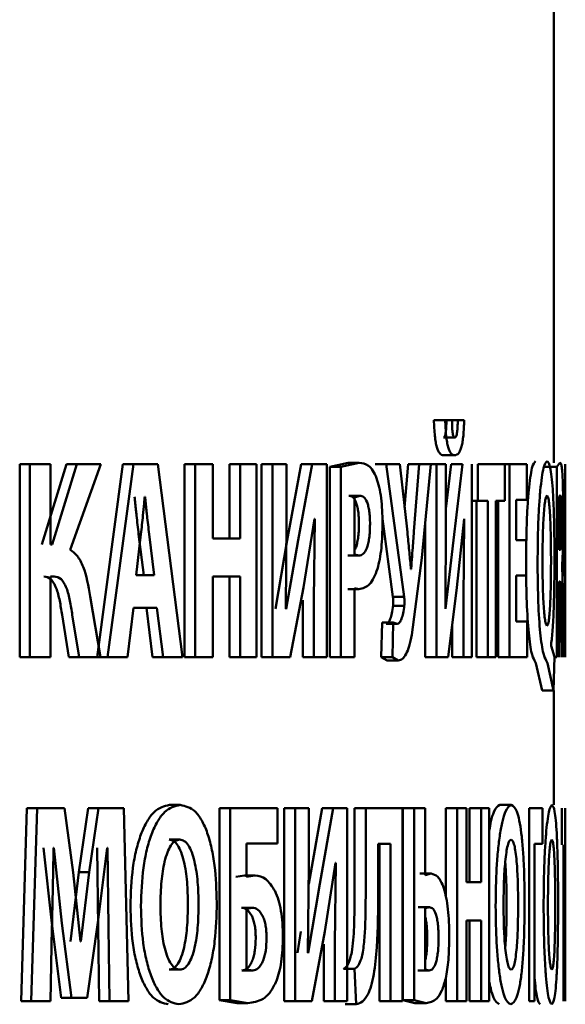
# Paper-space layout 'Лист1' of a CAD drawing. Units: millimetres. Extents: x -1990 to 4887, y 475 to 5590.
# Drawn here: x 270 to 274, y 4938 to 4947 of the extents above; entities that cross this region are included whole.
import ezdxf

# ---------------------------------------------------------------- set-up
doc = ezdxf.new("R2010")
doc.units = ezdxf.units.MM

psp = doc.layouts.new('Лист1')

# ---------------------------------------------------------------- linework, layer by layer
at = {"color": 7, "linetype": 'Continuous', "lineweight": 50}
for p, q in [((274.2182, 4942.7509), (274.2182, 4947.9263)), ((273.186, 4943.1189), (273.2833, 4943.1189)), ((273.3419, 4943.1189), (273.2833, 4943.1189)), ((273.2944, 4943.1189), (273.3919, 4943.1189)), ((273.4463, 4943.1189), (273.3919, 4943.1189)), ((273.2688, 4942.9682), (273.3663, 4942.9682)), ((273.2677, 4942.8155), (273.3652, 4942.8155)), ((269.6166, 4942.7386), (269.6166, 4941.0745)), ((269.6166, 4942.7386), (269.7045, 4942.7386)), ((269.7045, 4942.7386), (269.7045, 4941.0745)), ((269.8808, 4942.7386), (269.7045, 4942.7386)), ((270.0195, 4942.7386), (269.8075, 4942.0471)), ((269.8808, 4942.0471), (269.8808, 4942.7386)), ((270.1085, 4942.7386), (269.8959, 4942.0471)), ((270.0195, 4942.7386), (270.1085, 4942.7386)), ((270.0518, 4942.0002), (270.3151, 4942.7386)), ((270.3151, 4942.7386), (270.1085, 4942.7386)), ((270.5058, 4942.7386), (270.2839, 4941.0745)), ((270.596, 4942.7386), (270.3735, 4941.0745)), ((270.596, 4942.7386), (270.5058, 4942.7386)), ((270.8063, 4942.7386), (270.596, 4942.7386)), ((271.0199, 4941.0745), (270.8063, 4942.7386)), ((271.0381, 4942.7386), (271.0381, 4941.0745)), ((271.0381, 4942.7386), (271.1297, 4942.7386)), ((271.1297, 4942.7386), (271.1297, 4941.0745)), ((271.2795, 4942.7386), (271.1297, 4942.7386)), ((271.2795, 4942.099), (271.2795, 4942.7386)), ((271.425, 4942.7386), (271.425, 4942.099)), ((271.425, 4942.7386), (271.5177, 4942.7386)), ((271.5177, 4942.7386), (271.5177, 4942.099)), ((271.6574, 4942.7386), (271.5177, 4942.7386)), ((271.6574, 4941.0745), (271.6574, 4942.7386)), ((271.7012, 4942.7386), (271.7012, 4941.0745)), ((271.7012, 4942.7386), (271.7946, 4942.7386)), ((271.7946, 4942.7386), (271.7946, 4941.0745)), ((271.9169, 4942.7386), (271.7946, 4942.7386)), ((271.9169, 4942.2447), (271.9169, 4942.7386)), ((272.0431, 4942.7386), (271.9223, 4942.0842)), ((272.1374, 4942.7386), (272.0162, 4942.0842)), ((272.0431, 4942.7386), (272.1374, 4942.7386)), ((272.2641, 4942.7386), (272.1374, 4942.7386)), ((272.2641, 4941.0745), (272.2641, 4942.7386)), ((272.4465, 4942.7509), (272.29, 4942.7164)), ((272.29, 4942.7164), (272.29, 4941.0745)), ((272.29, 4942.7164), (272.3849, 4942.7164)), ((272.5419, 4942.7509), (272.3849, 4942.7164)), ((272.3849, 4942.7164), (272.3849, 4941.0745)), ((272.4465, 4942.7509), (272.5419, 4942.7509)), ((272.679, 4942.7386), (272.7749, 4942.7386)), ((272.7749, 4942.7386), (272.9291, 4941.5952)), ((272.8925, 4942.7386), (272.7749, 4942.7386)), ((272.9574, 4942.1533), (272.8925, 4942.7386)), ((272.9634, 4942.7386), (272.9338, 4942.3662)), ((272.9634, 4942.7386), (273.0601, 4942.7386)), ((273.0601, 4942.7386), (273.0138, 4942.1583)), ((273.159, 4942.7386), (273.0601, 4942.7386)), ((273.0814, 4941.9311), (273.159, 4942.7386)), ((273.159, 4942.7386), (273.2076, 4942.7386)), ((273.2076, 4942.7386), (273.2076, 4941.0745)), ((273.2889, 4942.7386), (273.2076, 4942.7386)), ((273.335, 4942.7386), (273.2889, 4942.3539)), ((273.2889, 4942.2447), (273.2889, 4942.7386)), ((273.335, 4942.7386), (273.4327, 4942.7386)), ((273.4327, 4942.7386), (273.3541, 4942.0842)), ((273.5134, 4941.0745), (273.5134, 4942.7386)), ((273.5642, 4942.7386), (273.5642, 4942.4229)), ((273.7965, 4942.7386), (273.5642, 4942.7386)), ((273.7965, 4942.4229), (273.7965, 4942.7386)), ((273.7965, 4942.7386), (273.837, 4942.7386)), ((273.837, 4942.7386), (273.837, 4941.0745)), ((273.9862, 4942.7386), (273.837, 4942.7386)), ((273.9862, 4942.4303), (273.9862, 4942.7386)), ((274.1446, 4942.7164), (274.2444, 4942.7164)), ((274.2724, 4942.7509), (274.2444, 4942.7164)), ((274.2444, 4942.7164), (274.2444, 4941.0745)), ((274.3182, 4942.7386), (274.3182, 4941.0745)), ((270.6966, 4942.4574), (270.6946, 4942.4574)), ((272.4525, 4942.4673), (272.5479, 4942.4673)), ((272.5479, 4942.4673), (272.5005, 4942.4525)), ((272.5005, 4942.4525), (272.5005, 4941.9607)), ((274.2744, 4942.4722), (274.2658, 4942.4599)), ((274.2658, 4942.4599), (274.2658, 4942.0002)), ((273.5134, 4942.4229), (273.5642, 4942.4229)), ((273.552, 4942.4229), (273.552, 4941.0745)), ((273.6502, 4942.4229), (273.5642, 4942.4229)), ((273.6502, 4942.4229), (273.6502, 4941.0745)), ((273.7965, 4942.4229), (273.7188, 4942.4229)), ((273.7188, 4941.0745), (273.7188, 4942.4229)), ((273.7382, 4942.4229), (273.7382, 4941.0745)), ((273.9862, 4942.4303), (273.895, 4942.4303)), ((273.895, 4942.0842), (273.895, 4942.4303)), ((271.91, 4941.4915), (271.9169, 4942.2447)), ((272.0626, 4941.6746), (272.1571, 4942.2669)), ((272.1596, 4942.2669), (272.1506, 4941.566)), ((272.1596, 4942.2669), (272.1571, 4942.2669)), ((272.7423, 4942.2677), (272.8327, 4941.5952)), ((273.1105, 4942.2335), (273.1105, 4941.0745)), ((273.2844, 4941.4915), (273.2889, 4942.2447)), ((273.3844, 4941.6746), (273.4454, 4942.2669)), ((273.4469, 4942.2669), (273.4411, 4941.566)), ((273.4469, 4942.2669), (273.4454, 4942.2669)), ((270.6619, 4942.136), (270.6195, 4941.7829)), ((270.6855, 4941.7829), (270.6417, 4942.136)), ((270.7762, 4941.7829), (270.7324, 4942.136)), ((269.8959, 4942.0471), (269.8808, 4942.0471)), ((271.5177, 4942.099), (271.2795, 4942.099)), ((271.9223, 4942.0842), (271.8197, 4941.4915)), ((272.0162, 4942.0842), (271.9134, 4941.4915)), ((273.3541, 4942.0842), (273.2867, 4941.4915)), ((273.9813, 4942.0842), (273.895, 4942.0842)), ((273.9813, 4941.7783), (273.9813, 4942.0842)), ((274.3065, 4942.0323), (274.3065, 4941.7833)), ((274.317, 4942.0323), (274.3065, 4942.0323)), ((274.317, 4941.7833), (274.317, 4942.0323)), ((272.4435, 4941.9508), (272.5388, 4941.9508)), ((272.5005, 4941.9607), (272.5388, 4941.9508)), ((274.2733, 4942.0002), (274.2658, 4942.0002)), ((272.9971, 4941.2668), (273.0814, 4941.9311)), ((274.2898, 4941.8545), (274.2898, 4941.8619)), ((270.7762, 4941.7829), (270.6195, 4941.7829)), ((272.99, 4941.8348), (272.988, 4941.8348)), ((273.9813, 4941.7783), (273.895, 4941.7783)), ((273.895, 4941.3829), (273.895, 4941.7783)), ((274.317, 4941.7833), (274.3065, 4941.7833)), ((269.9144, 4941.7709), (269.8808, 4941.7709)), ((269.8808, 4941.0745), (269.8808, 4941.7709)), ((271.5177, 4941.7709), (271.2795, 4941.7709)), ((271.2795, 4941.0745), (271.2795, 4941.7709)), ((271.425, 4941.7709), (271.425, 4941.0745)), ((271.5177, 4941.7709), (271.5177, 4941.0745)), ((274.2716, 4941.7289), (274.2658, 4941.7289)), ((274.2658, 4941.0745), (274.2658, 4941.7289)), ((271.9463, 4941.0745), (272.0626, 4941.6746)), ((272.4443, 4941.6623), (272.5397, 4941.6623)), ((272.5005, 4941.0745), (272.5005, 4941.6697)), ((272.5005, 4941.6697), (272.5397, 4941.6623)), ((273.3083, 4941.0745), (273.3844, 4941.6746)), ((270.3118, 4941.0745), (270.2252, 4941.5981)), ((272.0562, 4941.566), (272.0562, 4941.0745)), ((272.1506, 4941.566), (272.1506, 4941.0745)), ((272.8327, 4941.5952), (272.9291, 4941.5952)), ((272.8341, 4941.5187), (272.9304, 4941.5187)), ((273.4411, 4941.566), (273.4411, 4941.0745)), ((269.9812, 4941.44), (270.0398, 4941.0745)), ((270.07, 4941.44), (270.1288, 4941.0745)), ((270.5447, 4941.0745), (270.596, 4941.5017)), ((270.7991, 4941.5017), (270.596, 4941.5017)), ((270.7083, 4941.5017), (270.762, 4941.0745)), ((270.7991, 4941.5017), (270.8529, 4941.0745)), ((271.9134, 4941.4915), (271.91, 4941.4915)), ((273.2867, 4941.4915), (273.2844, 4941.4915)), ((272.7395, 4941.3755), (272.732, 4941.0745)), ((272.7395, 4941.3755), (272.8356, 4941.3755)), ((272.7734, 4941.3631), (272.8696, 4941.3631)), ((272.8356, 4941.3755), (272.8281, 4941.0745)), ((272.8696, 4941.3631), (272.8356, 4941.3755)), ((273.3434, 4941.3518), (273.3434, 4941.0745)), ((273.9907, 4941.3829), (273.895, 4941.3829)), ((273.9907, 4941.0745), (273.9907, 4941.3829)), ((274.1952, 4941.1733), (274.1952, 4941.1832)), ((274.2254, 4941.0795), (274.1952, 4941.1733)), ((269.6166, 4941.0745), (269.7045, 4941.0745)), ((269.8808, 4941.0745), (269.7045, 4941.0745)), ((270.0398, 4941.0745), (270.1288, 4941.0745)), ((270.3118, 4941.0745), (270.1288, 4941.0745)), ((270.3735, 4941.0745), (270.2839, 4941.0745)), ((270.5447, 4941.0745), (270.3735, 4941.0745)), ((270.8529, 4941.0745), (270.762, 4941.0745)), ((271.0199, 4941.0745), (270.8529, 4941.0745)), ((271.0381, 4941.0745), (271.1297, 4941.0745)), ((271.2795, 4941.0745), (271.1297, 4941.0745)), ((271.425, 4941.0745), (271.5177, 4941.0745)), ((271.6574, 4941.0745), (271.5177, 4941.0745)), ((271.7012, 4941.0745), (271.7946, 4941.0745)), ((271.9463, 4941.0745), (271.7946, 4941.0745)), ((272.0562, 4941.0745), (272.1506, 4941.0745)), ((272.2641, 4941.0745), (272.1506, 4941.0745)), ((272.29, 4941.0745), (272.3849, 4941.0745)), ((272.5005, 4941.0745), (272.3849, 4941.0745)), ((272.732, 4941.0745), (272.7828, 4941.0474)), ((272.732, 4941.0745), (272.8281, 4941.0745)), ((272.7828, 4941.0474), (272.879, 4941.0474)), ((272.8281, 4941.0745), (272.879, 4941.0474)), ((273.1105, 4941.0745), (273.2076, 4941.0745)), ((273.3083, 4941.0745), (273.2076, 4941.0745)), ((273.3434, 4941.0745), (273.4411, 4941.0745)), ((273.5134, 4941.0745), (273.4411, 4941.0745)), ((273.552, 4941.0745), (273.6502, 4941.0745)), ((273.7188, 4941.0745), (273.6502, 4941.0745)), ((273.7382, 4941.0745), (273.837, 4941.0745)), ((273.9907, 4941.0745), (273.837, 4941.0745)), ((274.054, 4941.0474), (274.0646, 4941.0227)), ((274.0646, 4941.0227), (274.1179, 4940.7881)), ((274.1536, 4941.0474), (274.1642, 4941.0227)), ((274.1642, 4941.0227), (274.2176, 4940.7881)), ((274.2176, 4940.7881), (274.2254, 4941.0795)), ((274.2252, 4941.0745), (274.2444, 4941.0745)), ((274.1179, 4940.7881), (274.2176, 4940.7881)), ((274.2182, 4939.8024), (274.2182, 4940.7881)), ((269.6787, 4939.7753), (269.6283, 4938.1112)), ((269.6787, 4939.7753), (269.7668, 4939.7753)), ((269.7668, 4939.7753), (269.7162, 4938.1112)), ((270.0018, 4939.7753), (269.7668, 4939.7753)), ((270.0769, 4939.22), (270.0018, 4939.7753)), ((270.2069, 4939.7753), (270.1272, 4939.2225)), ((270.2069, 4939.7753), (270.2964, 4939.7753)), ((270.2964, 4939.7753), (270.2164, 4939.2225)), ((270.5134, 4939.7753), (270.2964, 4939.7753)), ((270.5532, 4938.1112), (270.5134, 4939.7753)), ((270.9085, 4939.8024), (270.9998, 4939.8024)), ((271.3372, 4939.7753), (271.3372, 4938.1186)), ((271.3372, 4939.7753), (271.4297, 4939.7753)), ((271.4297, 4939.7753), (271.4297, 4938.1186)), ((271.8377, 4939.7753), (271.4297, 4939.7753)), ((271.8377, 4939.4694), (271.8377, 4939.7753)), ((271.8952, 4939.7753), (271.8952, 4938.1112)), ((271.8952, 4939.7753), (271.9891, 4939.7753)), ((271.9891, 4939.7753), (271.9891, 4938.1112)), ((272.1067, 4939.7753), (271.9891, 4939.7753)), ((272.1067, 4939.2814), (272.1067, 4939.7753)), ((272.2236, 4939.7753), (272.1075, 4939.1209)), ((272.3183, 4939.7753), (272.202, 4939.1209)), ((272.2236, 4939.7753), (272.3183, 4939.7753)), ((272.4397, 4939.7753), (272.3183, 4939.7753)), ((272.4397, 4938.1112), (272.4397, 4939.7753)), ((272.5027, 4939.7753), (272.5027, 4939.0471)), ((272.5027, 4939.7753), (272.5982, 4939.7753)), ((272.5982, 4939.7753), (272.5982, 4939.0471)), ((272.9158, 4939.7753), (272.5982, 4939.7753)), ((272.9158, 4938.1112), (272.9158, 4939.7753)), ((272.9192, 4939.7753), (272.9192, 4938.1186)), ((272.9192, 4939.7753), (273.0158, 4939.7753)), ((273.0158, 4939.7753), (273.0158, 4938.1186)), ((273.1113, 4939.7753), (273.0158, 4939.7753)), ((273.1113, 4939.1974), (273.1113, 4939.7753)), ((273.2874, 4939.7753), (273.2874, 4939.0189)), ((273.2874, 4939.7753), (273.3849, 4939.7753)), ((273.3849, 4939.7753), (273.3849, 4938.1112)), ((273.4662, 4939.7753), (273.3849, 4939.7753)), ((273.4662, 4939.1357), (273.4662, 4939.7753)), ((273.4938, 4939.7753), (273.4938, 4939.1357)), ((273.4938, 4939.7753), (273.5919, 4939.7753)), ((273.5919, 4939.7753), (273.5919, 4939.1357)), ((273.663, 4939.7753), (273.5919, 4939.7753)), ((273.663, 4938.1112), (273.663, 4939.7753)), ((273.7537, 4939.8024), (273.8525, 4939.8024)), ((274.0067, 4939.7753), (274.0067, 4938.1112)), ((274.1221, 4939.7753), (274.0067, 4939.7753)), ((274.1221, 4939.4669), (274.1221, 4939.7753)), ((274.2885, 4939.7753), (274.2885, 4939.4595)), ((274.3175, 4939.4595), (274.3175, 4939.7753)), ((274.3181, 4939.7753), (274.3181, 4938.1112)), ((270.9045, 4939.504), (270.9958, 4939.504)), ((269.8225, 4939.4324), (269.8925, 4938.7829)), ((269.911, 4939.4324), (269.9087, 4939.4324)), ((269.911, 4939.4324), (269.9811, 4938.7829)), ((270.2849, 4939.4324), (270.2914, 4938.7483)), ((270.2887, 4938.7878), (270.3713, 4939.4324)), ((270.3746, 4939.4324), (270.3713, 4939.4324)), ((270.3746, 4939.4324), (270.3811, 4938.7483)), ((271.8377, 4939.4694), (271.5714, 4939.4694)), ((271.5714, 4939.1826), (271.5714, 4939.4694)), ((272.8131, 4939.4669), (272.7059, 4939.4669)), ((272.7059, 4939.0718), (272.7059, 4939.4669)), ((272.717, 4939.4669), (272.717, 4938.1112)), ((272.8131, 4939.4669), (272.8131, 4938.1112)), ((274.1221, 4939.4669), (274.0531, 4939.4669)), ((274.0531, 4938.1112), (274.0531, 4939.4669)), ((274.3036, 4939.4595), (274.3036, 4938.1112)), ((274.3121, 4938.1112), (274.3121, 4939.4595)), ((272.1001, 4938.5282), (272.1067, 4939.2814)), ((272.2466, 4938.7113), (272.3373, 4939.3036)), ((272.3396, 4939.3036), (272.331, 4938.6026)), ((272.3396, 4939.3036), (272.3373, 4939.3036)), ((270.1272, 4939.2225), (270.0556, 4938.6248)), ((270.1413, 4938.6248), (270.0769, 4939.22)), ((270.1272, 4939.2225), (270.2164, 4939.2225)), ((270.2164, 4939.2225), (270.1447, 4938.6248)), ((271.5536, 4939.1949), (271.4786, 4939.1826)), ((271.5536, 4939.1949), (271.6466, 4939.1949)), ((271.6466, 4939.1949), (271.5714, 4939.1826)), ((273.0644, 4939.2098), (273.1614, 4939.2098)), ((273.1614, 4939.2098), (273.1113, 4939.1974)), ((272.202, 4939.1209), (272.1034, 4938.5282)), ((273.5919, 4939.1357), (273.4662, 4939.1357)), ((271.5271, 4938.9162), (271.62, 4938.9162)), ((271.62, 4938.9162), (271.5704, 4938.9064)), ((271.5704, 4938.9064), (271.5704, 4938.385)), ((273.0499, 4938.9212), (273.1469, 4938.9212)), ((273.1469, 4938.9212), (273.1107, 4938.9113)), ((273.1107, 4938.9113), (273.1107, 4938.385)), ((273.5919, 4938.8076), (273.4662, 4938.8076)), ((273.4662, 4938.1112), (273.4662, 4938.8076)), ((273.4938, 4938.8076), (273.4938, 4938.1112)), ((273.5919, 4938.8076), (273.5919, 4938.1112)), ((269.8809, 4938.1112), (269.8948, 4938.7434)), ((269.8925, 4938.7829), (269.9744, 4938.1384)), ((269.9811, 4938.7829), (270.0633, 4938.1384)), ((270.1974, 4938.1384), (270.2887, 4938.7878)), ((270.2914, 4938.7483), (270.3022, 4938.1112)), ((270.3811, 4938.7483), (270.3919, 4938.1112)), ((272.0397, 4938.7122), (272.0092, 4938.5282)), ((272.1349, 4938.1112), (272.2466, 4938.7113)), ((270.1447, 4938.6248), (270.1413, 4938.6248)), ((272.2362, 4938.6026), (272.2362, 4938.1112)), ((272.331, 4938.6026), (272.331, 4938.1112)), ((272.1034, 4938.5282), (272.1001, 4938.5282)), ((270.9055, 4938.3825), (270.9968, 4938.3825)), ((271.5704, 4938.385), (271.6246, 4938.3751)), ((272.4077, 4938.3902), (272.5029, 4938.3902)), ((272.5029, 4938.3902), (272.5172, 4938.0865)), ((273.1107, 4938.385), (273.1456, 4938.3751)), ((271.5316, 4938.3751), (271.6246, 4938.3751)), ((273.0487, 4938.3751), (273.1456, 4938.3751)), ((273.2874, 4938.3066), (273.2874, 4938.1112)), ((269.9744, 4938.1384), (270.0633, 4938.1384)), ((270.1974, 4938.1384), (270.0633, 4938.1384)), ((269.6283, 4938.1112), (269.7162, 4938.1112)), ((269.8809, 4938.1112), (269.7162, 4938.1112)), ((270.3022, 4938.1112), (270.3919, 4938.1112)), ((270.5532, 4938.1112), (270.3919, 4938.1112)), ((271.3372, 4938.1186), (271.4896, 4938.0939)), ((271.3372, 4938.1186), (271.4297, 4938.1186)), ((271.4297, 4938.1186), (271.5824, 4938.0939)), ((271.4896, 4938.0939), (271.5824, 4938.0939)), ((271.8952, 4938.1112), (271.9891, 4938.1112)), ((272.1349, 4938.1112), (271.9891, 4938.1112)), ((272.2362, 4938.1112), (272.331, 4938.1112)), ((272.4397, 4938.1112), (272.331, 4938.1112)), ((272.422, 4938.0865), (272.5172, 4938.0865)), ((272.717, 4938.1112), (272.8131, 4938.1112)), ((272.9158, 4938.1112), (272.8131, 4938.1112)), ((272.9192, 4938.1186), (273.0225, 4938.0939)), ((272.9192, 4938.1186), (273.0158, 4938.1186)), ((273.0158, 4938.1186), (273.1193, 4938.0939)), ((273.0225, 4938.0939), (273.1193, 4938.0939)), ((273.2874, 4938.1112), (273.3849, 4938.1112)), ((273.4662, 4938.1112), (273.3849, 4938.1112)), ((273.4938, 4938.1112), (273.5919, 4938.1112)), ((273.663, 4938.1112), (273.5919, 4938.1112)), ((274.0531, 4938.1112), (274.0067, 4938.1112))]:
    psp.add_line(p, q, dxfattribs=at)
for points, knots in [([(273.186, 4943.1189), (273.1878, 4943.0717), (273.1904, 4943.0037), (273.2011, 4942.9278), (273.2142, 4942.8701), (273.2372, 4942.8227), (273.2569, 4942.818), (273.2677, 4942.8155)], [0, 0, 0, 0, 0.268424, 0.386277, 0.500216, 0.726081, 1, 1, 1, 1]), ([(273.2944, 4943.1189), (273.2938, 4943.0989), (273.2927, 4943.0637), (273.2894, 4943.0211), (273.2851, 4942.9942), (273.2804, 4942.9785), (273.2748, 4942.9697), (273.2709, 4942.9687), (273.2688, 4942.9682)], [0, 0, 0, 0, 0.28391, 0.500228, 0.629289, 0.750075, 0.865891, 1, 1, 1, 1]), ([(273.2833, 4943.1189), (273.2851, 4943.0717), (273.2877, 4943.0037), (273.2985, 4942.9278), (273.3116, 4942.8701), (273.3346, 4942.8227), (273.3544, 4942.818), (273.3652, 4942.8155)], [0, 0, 0, 0, 0.268049, 0.385821, 0.499759, 0.725743, 1, 1, 1, 1]), ([(273.3663, 4942.9682), (273.3642, 4942.9687), (273.3603, 4942.9696), (273.3546, 4942.9778), (273.3498, 4942.9932), (273.3455, 4943.0203), (273.3426, 4943.0635), (273.3422, 4943.0988), (273.3419, 4943.1189)], [0, 0, 0, 0, 0.135202, 0.250427, 0.372233, 0.500275, 0.715345, 1, 1, 1, 1]), ([(273.3652, 4942.8155), (273.3768, 4942.8182), (273.3933, 4942.8221), (273.4127, 4942.8559), (273.4242, 4942.8895), (273.4333, 4942.9333), (273.4429, 4943.0074), (273.4449, 4943.0733), (273.4463, 4943.1189)], [0, 0, 0, 0, 0.28882, 0.411798, 0.525652, 0.635788, 0.748149, 1, 1, 1, 1]), ([(273.3919, 4943.1189), (273.3914, 4943.0989), (273.3903, 4943.0637), (273.387, 4943.0211), (273.3826, 4942.9942), (273.3779, 4942.9785), (273.3724, 4942.9697), (273.3684, 4942.9687), (273.3663, 4942.9682)], [0, 0, 0, 0, 0.283549, 0.4998, 0.628766, 0.749716, 0.86564, 1, 1, 1, 1]), ([(272.6924, 4942.6176), (272.6821, 4942.641), (272.6605, 4942.6906), (272.6096, 4942.7418), (272.5687, 4942.7473), (272.5419, 4942.7509)], [0, 0, 0, 0, 0.236485, 0.499782, 1, 1, 1, 1]), ([(274.062, 4942.7658), (274.0515, 4942.7549), (274.0359, 4942.7385), (274.0159, 4942.6273), (274.0029, 4942.5153), (273.9925, 4942.378), (273.9824, 4942.1727), (273.9809, 4942.0038), (273.9799, 4941.8919)], [0, 0, 0, 0, 0.249275, 0.374497, 0.49967, 0.622759, 0.750167, 1, 1, 1, 1]), ([(274.1615, 4942.7658), (274.1511, 4942.7549), (274.1354, 4942.7385), (274.1154, 4942.6274), (274.1024, 4942.5154), (274.0919, 4942.378), (274.0818, 4942.1728), (274.0802, 4942.0038), (274.0793, 4941.8919)], [0, 0, 0, 0, 0.249597, 0.374899, 0.500114, 0.623136, 0.750464, 1, 1, 1, 1]), ([(274.2248, 4941.9265), (274.2242, 4942.0345), (274.2233, 4942.1978), (274.2169, 4942.3958), (274.21, 4942.5282), (274.2007, 4942.6356), (274.1854, 4942.741), (274.1711, 4942.7559), (274.1615, 4942.7658)], [0, 0, 0, 0, 0.24951, 0.376952, 0.499844, 0.62487, 0.750334, 1, 1, 1, 1]), ([(274.295, 4942.6201), (274.2936, 4942.6441), (274.2908, 4942.6953), (274.2835, 4942.7437), (274.2768, 4942.748), (274.2724, 4942.7509)], [0, 0, 0, 0, 0.234307, 0.499598, 1, 1, 1, 1]), ([(272.7433, 4942.2324), (272.7427, 4942.2696), (272.7415, 4942.3428), (272.7314, 4942.4477), (272.7158, 4942.5435), (272.7001, 4942.593), (272.6924, 4942.6176)], [0, 0, 0, 0, 0.253997, 0.499893, 0.751517, 1, 1, 1, 1]), ([(274.3, 4942.2719), (274.3, 4942.3075), (274.2999, 4942.3759), (274.2989, 4942.4717), (274.2974, 4942.5558), (274.2958, 4942.5985), (274.295, 4942.6201)], [0, 0, 0, 0, 0.271266, 0.519819, 0.758065, 1, 1, 1, 1]), ([(270.6417, 4942.136), (270.6354, 4942.1892), (270.6288, 4942.2441), (270.6226, 4942.3024), (270.621, 4942.3176), (270.6154, 4942.3697), (270.6102, 4942.4188), (270.6061, 4942.4574)], [0, 0, 0, 0, 0.499985, 0.514722, 0.543106, 0.640816, 1, 1, 1, 1]), ([(270.6946, 4942.4574), (270.6926, 4942.438), (270.6871, 4942.3844), (270.677, 4942.2768), (270.6676, 4942.1894), (270.6619, 4942.136)], [0, 0, 0, 0, 0.181084, 0.500019, 1, 1, 1, 1]), ([(270.7324, 4942.136), (270.726, 4942.1892), (270.7194, 4942.2441), (270.7131, 4942.3024), (270.7115, 4942.3176), (270.706, 4942.3697), (270.7008, 4942.4188), (270.6966, 4942.4574)], [0, 0, 0, 0, 0.499991, 0.514729, 0.543112, 0.640821, 1, 1, 1, 1]), ([(272.5399, 4942.2225), (272.5395, 4942.2422), (272.5389, 4942.2799), (272.5339, 4942.3326), (272.5256, 4942.3775), (272.5109, 4942.4236), (272.486, 4942.4612), (272.4643, 4942.4651), (272.4525, 4942.4673)], [0, 0, 0, 0, 0.136883, 0.261275, 0.379891, 0.500412, 0.728225, 1, 1, 1, 1]), ([(272.6355, 4942.2225), (272.6351, 4942.2422), (272.6345, 4942.2799), (272.6294, 4942.3326), (272.6212, 4942.3775), (272.6064, 4942.4236), (272.5814, 4942.4612), (272.5597, 4942.4651), (272.5479, 4942.4673)], [0, 0, 0, 0, 0.136683, 0.260922, 0.37945, 0.499961, 0.727927, 1, 1, 1, 1]), ([(274.1606, 4942.4673), (274.1576, 4942.4648), (274.1517, 4942.46), (274.1433, 4942.4194), (274.1361, 4942.3575), (274.1286, 4942.2526), (274.1228, 4942.0977), (274.122, 4941.9688), (274.1217, 4941.9043)], [0, 0, 0, 0, 0.127388, 0.250228, 0.371106, 0.500452, 0.750021, 1, 1, 1, 1]), ([(274.195, 4941.9117), (274.1947, 4941.9754), (274.1941, 4942.1027), (274.1895, 4942.2558), (274.1832, 4942.3594), (274.1769, 4942.4204), (274.1693, 4942.4602), (274.1636, 4942.4649), (274.1606, 4942.4673)], [0, 0, 0, 0, 0.249977, 0.499543, 0.628895, 0.74976, 0.872546, 1, 1, 1, 1]), ([(274.2867, 4942.2398), (274.2866, 4942.2587), (274.2865, 4942.2947), (274.2859, 4942.3448), (274.2848, 4942.3873), (274.2828, 4942.4306), (274.2794, 4942.4654), (274.2762, 4942.4697), (274.2744, 4942.4722)], [0, 0, 0, 0, 0.138464, 0.263305, 0.38115, 0.499808, 0.725476, 1, 1, 1, 1]), ([(272.5005, 4941.9972), (272.5042, 4942.0022), (272.5132, 4942.0147), (272.5239, 4942.0528), (272.5332, 4942.1016), (272.5388, 4942.1596), (272.5395, 4942.2009), (272.5399, 4942.2225)], [0, 0, 0, 0, 0.141665, 0.350451, 0.554755, 0.767446, 1, 1, 1, 1]), ([(272.5388, 4941.9508), (272.5518, 4941.9532), (272.5758, 4941.9578), (272.6032, 4942.0007), (272.6196, 4942.0521), (272.6288, 4942.1017), (272.6344, 4942.1596), (272.6351, 4942.2009), (272.6355, 4942.2225)], [0, 0, 0, 0, 0.269958, 0.499967, 0.621695, 0.740734, 0.864598, 1, 1, 1, 1]), ([(272.6995, 4941.8372), (272.7065, 4941.8638), (272.7205, 4941.9177), (272.7389, 4942.0501), (272.7416, 4942.1596), (272.7433, 4942.2324)], [0, 0, 0, 0, 0.247917, 0.500896, 1, 1, 1, 1]), ([(274.2733, 4942.0002), (274.2752, 4942.0023), (274.2786, 4942.0063), (274.2823, 4942.0431), (274.2845, 4942.088), (274.2858, 4942.1321), (274.2865, 4942.1837), (274.2866, 4942.2206), (274.2867, 4942.2398)], [0, 0, 0, 0, 0.269968, 0.500065, 0.624463, 0.744045, 0.86676, 1, 1, 1, 1]), ([(274.2898, 4941.8619), (274.2913, 4941.881), (274.2944, 4941.9192), (274.2976, 4942.0171), (274.2996, 4942.137), (274.2999, 4942.2268), (274.3, 4942.2719)], [0, 0, 0, 0, 0.25031, 0.500471, 0.749027, 1, 1, 1, 1]), ([(272.988, 4941.8348), (272.9875, 4941.8406), (272.9824, 4941.8937), (272.9724, 4942.0001), (272.9626, 4942.1003), (272.9574, 4942.1533)], [0, 0, 0, 0, 0.055024, 0.499999, 1, 1, 1, 1]), ([(273.0138, 4942.1583), (273.0098, 4942.1044), (273.0031, 4942.0152), (272.9955, 4941.907), (272.9914, 4941.8532), (272.99, 4941.8348)], [0, 0, 0, 0, 0.500003, 0.828237, 1, 1, 1, 1]), ([(270.2252, 4941.5981), (270.2088, 4941.689), (270.1841, 4941.8255), (270.1154, 4941.9548), (270.073, 4941.985), (270.0518, 4942.0002)], [0, 0, 0, 0, 0.499138, 0.749344, 1, 1, 1, 1]), ([(273.9799, 4941.8919), (273.9807, 4941.7886), (273.9823, 4941.5824), (273.996, 4941.347), (274.0116, 4941.2032), (274.0296, 4941.091), (274.0443, 4941.0648), (274.054, 4941.0474)], [0, 0, 0, 0, 0.250229, 0.499734, 0.624648, 0.750428, 1, 1, 1, 1]), ([(274.0793, 4941.8919), (274.0801, 4941.7886), (274.0817, 4941.5823), (274.0954, 4941.3469), (274.111, 4941.2032), (274.1292, 4941.091), (274.1438, 4941.0648), (274.1536, 4941.0474)], [0, 0, 0, 0, 0.249948, 0.499304, 0.62422, 0.750108, 1, 1, 1, 1]), ([(274.1217, 4941.9043), (274.122, 4941.839), (274.1226, 4941.7108), (274.1285, 4941.557), (274.1359, 4941.4541), (274.1432, 4941.3931), (274.1515, 4941.3533), (274.1574, 4941.3486), (274.1604, 4941.3462)], [0, 0, 0, 0, 0.254398, 0.499508, 0.62856, 0.749738, 0.872632, 1, 1, 1, 1]), ([(274.1604, 4941.3462), (274.1634, 4941.3486), (274.1692, 4941.3533), (274.177, 4941.3934), (274.1833, 4941.4555), (274.1894, 4941.5576), (274.1941, 4941.7127), (274.1947, 4941.8422), (274.195, 4941.9117)], [0, 0, 0, 0, 0.127862, 0.250209, 0.37112, 0.500367, 0.732127, 1, 1, 1, 1]), ([(274.1952, 4941.1832), (274.2002, 4941.2221), (274.2102, 4941.3), (274.2188, 4941.49), (274.224, 4941.7011), (274.2246, 4941.8495), (274.2248, 4941.9265)], [0, 0, 0, 0, 0.249564, 0.499506, 0.740287, 1, 1, 1, 1]), ([(272.5397, 4941.6623), (272.5714, 4941.6688), (272.6168, 4941.6782), (272.6698, 4941.7544), (272.6898, 4941.8101), (272.6995, 4941.8372)], [0, 0, 0, 0, 0.543123, 0.777837, 1, 1, 1, 1]), ([(274.2977, 4941.5437), (274.2971, 4941.6069), (274.296, 4941.7025), (274.2931, 4941.8084), (274.2909, 4941.8394), (274.2898, 4941.8545)], [0, 0, 0, 0, 0.5, 0.756719, 1, 1, 1, 1]), ([(269.8259, 4941.7709), (269.846, 4941.7672), (269.8759, 4941.7617), (269.9104, 4941.7174), (269.9388, 4941.6574), (269.9631, 4941.562), (269.9751, 4941.4807), (269.9812, 4941.44)], [0, 0, 0, 0, 0.24912, 0.371772, 0.499337, 0.749337, 1, 1, 1, 1]), ([(269.9144, 4941.7709), (269.9345, 4941.7672), (269.9645, 4941.7617), (269.9991, 4941.7175), (270.0275, 4941.6575), (270.0519, 4941.562), (270.064, 4941.4807), (270.07, 4941.44)], [0, 0, 0, 0, 0.249429, 0.372131, 0.499737, 0.749585, 1, 1, 1, 1]), ([(274.2716, 4941.7289), (274.2733, 4941.7269), (274.2759, 4941.724), (274.2789, 4941.6934), (274.2811, 4941.649), (274.2829, 4941.5695), (274.2836, 4941.5013), (274.284, 4941.4622)], [0, 0, 0, 0, 0.250199, 0.376078, 0.500256, 0.713156, 1, 1, 1, 1]), ([(272.8341, 4941.5187), (272.8312, 4941.4967), (272.8255, 4941.453), (272.8109, 4941.4035), (272.7933, 4941.3693), (272.7801, 4941.3651), (272.7734, 4941.3631)], [0, 0, 0, 0, 0.251357, 0.50023, 0.747229, 1, 1, 1, 1]), ([(272.8327, 4941.5952), (272.8342, 4941.5828), (272.8364, 4941.5646), (272.8362, 4941.5373), (272.8348, 4941.525), (272.8341, 4941.5187)], [0, 0, 0, 0, 0.500474, 0.739913, 1, 1, 1, 1]), ([(272.9304, 4941.5187), (272.9275, 4941.4967), (272.9218, 4941.453), (272.9072, 4941.4035), (272.8895, 4941.3692), (272.8763, 4941.3651), (272.8696, 4941.3631)], [0, 0, 0, 0, 0.251071, 0.499898, 0.746979, 1, 1, 1, 1]), ([(272.9291, 4941.5952), (272.9306, 4941.5828), (272.9328, 4941.5646), (272.9326, 4941.5373), (272.9312, 4941.5251), (272.9304, 4941.5187)], [0, 0, 0, 0, 0.500466, 0.739113, 1, 1, 1, 1]), ([(274.3019, 4941.0745), (274.3016, 4941.1015), (274.3008, 4941.1778), (274.2995, 4941.3357), (274.2984, 4941.465), (274.2977, 4941.5437)], [0, 0, 0, 0, 0.177302, 0.499904, 1, 1, 1, 1]), ([(274.284, 4941.4622), (274.2848, 4941.3762), (274.2861, 4941.2443), (274.2881, 4941.1183), (274.2887, 4941.0745)], [0, 0, 0, 0, 0.651722, 1, 1, 1, 1]), ([(272.879, 4941.0474), (272.891, 4941.0499), (272.9142, 4941.0549), (272.9462, 4941.0986), (272.9745, 4941.1692), (272.9893, 4941.2333), (272.9971, 4941.2668)], [0, 0, 0, 0, 0.257775, 0.50013, 0.738806, 1, 1, 1, 1]), ([(270.9085, 4939.8024), (270.8627, 4939.7914), (270.7939, 4939.7749), (270.7121, 4939.6638), (270.6601, 4939.5521), (270.619, 4939.4152), (270.58, 4939.2107), (270.5743, 4939.0422), (270.5705, 4938.9307)], [0, 0, 0, 0, 0.249266, 0.374465, 0.499668, 0.622816, 0.75017, 1, 1, 1, 1]), ([(270.9998, 4939.8024), (270.9539, 4939.7914), (270.8849, 4939.7749), (270.803, 4939.6639), (270.7507, 4939.5522), (270.7096, 4939.4153), (270.6704, 4939.2107), (270.6647, 4939.0422), (270.6609, 4938.9307)], [0, 0, 0, 0, 0.249588, 0.374867, 0.500112, 0.623193, 0.750467, 1, 1, 1, 1]), ([(271.3151, 4938.9603), (271.3118, 4939.0688), (271.3067, 4939.2327), (271.2719, 4939.4318), (271.2348, 4939.5647), (271.1868, 4939.6725), (271.1104, 4939.7778), (271.044, 4939.7926), (270.9998, 4939.8024)], [0, 0, 0, 0, 0.249523, 0.377058, 0.499843, 0.624759, 0.75032, 1, 1, 1, 1]), ([(273.7537, 4939.8024), (273.7361, 4939.7909), (273.7097, 4939.7736), (273.6791, 4939.6744), (273.6677, 4939.6089), (273.663, 4939.5821)], [0, 0, 0, 0, 0.541133, 0.812921, 1, 1, 1, 1]), ([(273.8525, 4939.8024), (273.8348, 4939.7914), (273.8082, 4939.7749), (273.7755, 4939.6638), (273.7544, 4939.5521), (273.7376, 4939.4152), (273.7215, 4939.2107), (273.7191, 4939.0422), (273.7175, 4938.9307)], [0, 0, 0, 0, 0.249587, 0.374862, 0.500112, 0.623204, 0.750469, 1, 1, 1, 1]), ([(273.9677, 4938.9603), (273.9665, 4939.0688), (273.9648, 4939.2327), (273.9526, 4939.4318), (273.9394, 4939.5648), (273.9222, 4939.6725), (273.8943, 4939.7778), (273.8692, 4939.7926), (273.8525, 4939.8024)], [0, 0, 0, 0, 0.249521, 0.377047, 0.499842, 0.624756, 0.75032, 1, 1, 1, 1]), ([(274.203, 4939.8024), (274.194, 4939.7914), (274.1805, 4939.7749), (274.1631, 4939.6638), (274.1517, 4939.5521), (274.1425, 4939.4153), (274.1336, 4939.2107), (274.1322, 4939.0422), (274.1313, 4938.9307)], [0, 0, 0, 0, 0.249587, 0.374864, 0.500113, 0.623202, 0.750468, 1, 1, 1, 1]), ([(274.2562, 4938.9603), (274.2557, 4939.0687), (274.255, 4939.2327), (274.2498, 4939.4318), (274.244, 4939.5647), (274.2363, 4939.6725), (274.2234, 4939.7778), (274.2111, 4939.7926), (274.203, 4939.8024)], [0, 0, 0, 0, 0.249523, 0.377059, 0.499844, 0.624762, 0.750321, 1, 1, 1, 1]), ([(270.9958, 4939.504), (270.9822, 4939.5015), (270.9557, 4939.4968), (270.919, 4939.4564), (270.8881, 4939.3942), (270.8578, 4939.292), (270.8334, 4939.1369), (270.8306, 4939.0074), (270.8291, 4938.9381)], [0, 0, 0, 0, 0.127759, 0.250201, 0.371064, 0.500362, 0.732473, 1, 1, 1, 1]), ([(271.0667, 4938.948), (271.0652, 4939.0118), (271.0623, 4939.1393), (271.0392, 4939.2924), (271.0089, 4939.3959), (270.9791, 4939.457), (270.9437, 4939.4968), (270.9177, 4939.5016), (270.9045, 4939.504)], [0, 0, 0, 0, 0.250205, 0.499939, 0.629309, 0.750105, 0.872813, 1, 1, 1, 1]), ([(271.1584, 4938.948), (271.157, 4939.0118), (271.154, 4939.1393), (271.1308, 4939.2924), (271.1004, 4939.396), (271.0706, 4939.457), (271.0351, 4939.4969), (271.0091, 4939.5016), (270.9958, 4939.504)], [0, 0, 0, 0, 0.249961, 0.499532, 0.628894, 0.749758, 0.872613, 1, 1, 1, 1]), ([(273.8509, 4939.504), (273.8457, 4939.5015), (273.8356, 4939.4968), (273.8213, 4939.4563), (273.8093, 4939.3941), (273.7973, 4939.2919), (273.7877, 4939.1368), (273.7865, 4939.0074), (273.7859, 4938.9381)], [0, 0, 0, 0, 0.127732, 0.250197, 0.371042, 0.500359, 0.732495, 1, 1, 1, 1]), ([(273.9118, 4938.948), (273.9112, 4939.0118), (273.9102, 4939.1393), (273.9017, 4939.2924), (273.8904, 4939.396), (273.8793, 4939.457), (273.8659, 4939.4969), (273.856, 4939.5016), (273.8509, 4939.504)], [0, 0, 0, 0, 0.249961, 0.499531, 0.62889, 0.749757, 0.872617, 1, 1, 1, 1]), ([(274.2022, 4939.504), (274.1996, 4939.5015), (274.1945, 4939.4968), (274.1872, 4939.4564), (274.1809, 4939.3942), (274.1747, 4939.292), (274.1695, 4939.1369), (274.1689, 4939.0074), (274.1686, 4938.9381)], [0, 0, 0, 0, 0.127726, 0.250199, 0.371061, 0.500362, 0.732536, 1, 1, 1, 1]), ([(274.2315, 4938.948), (274.2312, 4939.0118), (274.2307, 4939.1393), (274.2268, 4939.2924), (274.2215, 4939.396), (274.2161, 4939.457), (274.2096, 4939.4969), (274.2047, 4939.5016), (274.2022, 4939.504)], [0, 0, 0, 0, 0.249961, 0.499532, 0.628894, 0.749758, 0.872613, 1, 1, 1, 1]), ([(269.8948, 4938.7434), (269.8974, 4938.8582), (269.9019, 4939.0545), (269.9057, 4939.2735), (269.9078, 4939.3846), (269.9084, 4939.4179), (269.9086, 4939.4285), (269.9087, 4939.4324)], [0, 0, 0, 0, 0.499996, 0.854922, 0.953692, 0.983404, 1, 1, 1, 1]), ([(273.8128, 4938.948), (273.8124, 4939.0123), (273.8117, 4939.1382), (273.8039, 4939.2526), (273.8001, 4939.3085)], [0, 0, 0, 0, 0.51087, 1, 1, 1, 1]), ([(271.8167, 4939.0591), (271.7907, 4939.1), (271.7385, 4939.1819), (271.6772, 4939.1905), (271.6466, 4939.1949)], [0, 0, 0, 0, 0.499128, 1, 1, 1, 1]), ([(273.3179, 4938.6689), (273.3174, 4938.7106), (273.3164, 4938.7909), (273.3075, 4938.9057), (273.2925, 4939.0064), (273.2645, 4939.1139), (273.2199, 4939.1955), (273.1809, 4939.205), (273.1614, 4939.2098)], [0, 0, 0, 0, 0.129736, 0.249922, 0.373255, 0.499984, 0.74956, 1, 1, 1, 1]), ([(271.8849, 4938.6615), (271.8841, 4938.7023), (271.8827, 4938.7809), (271.8694, 4938.8909), (271.8478, 4938.987), (271.8272, 4939.0347), (271.8167, 4939.0591)], [0, 0, 0, 0, 0.266395, 0.512132, 0.751528, 1, 1, 1, 1]), ([(272.6165, 4938.168), (272.6266, 4938.1916), (272.6468, 4938.2393), (272.6761, 4938.3744), (272.7039, 4938.6541), (272.7051, 4938.9046), (272.7059, 4939.0718)], [0, 0, 0, 0, 0.124083, 0.250209, 0.499849, 1, 1, 1, 1]), ([(272.5027, 4939.0471), (272.5021, 4938.9488), (272.5009, 4938.7751), (272.488, 4938.5739), (272.4694, 4938.4968), (272.4652, 4938.4791)], [0, 0, 0, 0, 0.501112, 0.885488, 1, 1, 1, 1]), ([(272.5982, 4939.0471), (272.5978, 4938.9479), (272.5971, 4938.7978), (272.5859, 4938.6257), (272.5741, 4938.534), (272.5649, 4938.4966), (272.5606, 4938.4791)], [0, 0, 0, 0, 0.500156, 0.756685, 0.885578, 1, 1, 1, 1]), ([(270.5705, 4938.9307), (270.574, 4938.8224), (270.5794, 4938.6587), (270.6167, 4938.4594), (270.656, 4938.3258), (270.7064, 4938.217), (270.7859, 4938.1096), (270.8529, 4938.0942), (270.8974, 4938.084)], [0, 0, 0, 0, 0.249865, 0.377568, 0.500352, 0.625491, 0.750716, 1, 1, 1, 1]), ([(270.6609, 4938.9307), (270.6645, 4938.8224), (270.6699, 4938.6587), (270.7072, 4938.4594), (270.7467, 4938.3258), (270.7972, 4938.2169), (270.877, 4938.1095), (270.944, 4938.0942), (270.9887, 4938.084)], [0, 0, 0, 0, 0.249571, 0.377142, 0.499908, 0.625054, 0.750393, 1, 1, 1, 1]), ([(270.8291, 4938.9381), (270.8306, 4938.8692), (270.8335, 4938.7407), (270.8583, 4938.5876), (270.8892, 4938.4877), (270.9204, 4938.4278), (270.957, 4938.3892), (270.9833, 4938.3847), (270.9968, 4938.3825)], [0, 0, 0, 0, 0.267934, 0.499549, 0.628323, 0.74972, 0.872071, 1, 1, 1, 1]), ([(270.9055, 4938.3825), (270.9189, 4938.3849), (270.9452, 4938.3896), (270.981, 4938.4301), (271.0108, 4938.4924), (271.0398, 4938.5946), (271.0626, 4938.7495), (271.0653, 4938.8787), (271.0667, 4938.948)], [0, 0, 0, 0, 0.127639, 0.249839, 0.37053, 0.499934, 0.731877, 1, 1, 1, 1]), ([(270.9887, 4938.084), (271.0347, 4938.094), (271.104, 4938.1091), (271.184, 4938.2172), (271.2341, 4938.3289), (271.2725, 4938.4676), (271.3075, 4938.6763), (271.3121, 4938.8472), (271.3151, 4938.9603)], [0, 0, 0, 0, 0.24971, 0.3758, 0.500152, 0.622555, 0.750404, 1, 1, 1, 1]), ([(270.9968, 4938.3825), (271.0102, 4938.3849), (271.0366, 4938.3896), (271.0725, 4938.43), (271.1024, 4938.4923), (271.1314, 4938.5946), (271.1543, 4938.7495), (271.157, 4938.8787), (271.1584, 4938.948)], [0, 0, 0, 0, 0.127842, 0.25019, 0.370949, 0.500342, 0.732133, 1, 1, 1, 1]), ([(271.6185, 4938.8422), (271.6045, 4938.8645), (271.5764, 4938.9093), (271.5436, 4938.9139), (271.5271, 4938.9162)], [0, 0, 0, 0, 0.499132, 1, 1, 1, 1]), ([(271.7117, 4938.8422), (271.6976, 4938.8645), (271.6695, 4938.9093), (271.6365, 4938.9139), (271.62, 4938.9162)], [0, 0, 0, 0, 0.49902, 1, 1, 1, 1]), ([(273.2259, 4938.6517), (273.2256, 4938.6735), (273.225, 4938.7152), (273.2205, 4938.7733), (273.213, 4938.8228), (273.1996, 4938.8733), (273.1771, 4938.9144), (273.1575, 4938.9188), (273.1469, 4938.9212)], [0, 0, 0, 0, 0.136622, 0.260696, 0.379131, 0.499805, 0.728821, 1, 1, 1, 1]), ([(273.7175, 4938.9307), (273.719, 4938.8224), (273.7213, 4938.6587), (273.7366, 4938.4594), (273.7528, 4938.3258), (273.7732, 4938.2169), (273.805, 4938.1095), (273.831, 4938.0942), (273.8482, 4938.084)], [0, 0, 0, 0, 0.24957, 0.377139, 0.499907, 0.625053, 0.750393, 1, 1, 1, 1]), ([(273.7859, 4938.9381), (273.7865, 4938.8692), (273.7877, 4938.7408), (273.7975, 4938.5877), (273.8097, 4938.4878), (273.8219, 4938.4278), (273.8361, 4938.3893), (273.8462, 4938.3848), (273.8513, 4938.3825)], [0, 0, 0, 0, 0.26792, 0.499554, 0.628343, 0.749727, 0.87201, 1, 1, 1, 1]), ([(273.8002, 4938.5736), (273.8002, 4938.5739), (273.8055, 4938.6225), (273.8109, 4938.7514), (273.8122, 4938.8793), (273.8128, 4938.948)], [0, 0, 0, 0, 0.00257, 0.465202, 1, 1, 1, 1]), ([(273.8482, 4938.084), (273.8657, 4938.094), (273.892, 4938.1091), (273.9211, 4938.2172), (273.9392, 4938.3288), (273.9528, 4938.4676), (273.965, 4938.6763), (273.9666, 4938.8472), (273.9677, 4938.9603)], [0, 0, 0, 0, 0.24971, 0.375802, 0.500153, 0.622569, 0.750406, 1, 1, 1, 1]), ([(273.8513, 4938.3825), (273.8565, 4938.3849), (273.8665, 4938.3896), (273.88, 4938.43), (273.8911, 4938.4923), (273.9019, 4938.5946), (273.9103, 4938.7495), (273.9112, 4938.8787), (273.9118, 4938.948)], [0, 0, 0, 0, 0.127842, 0.25019, 0.370949, 0.500342, 0.732133, 1, 1, 1, 1]), ([(274.1313, 4938.9307), (274.1322, 4938.8224), (274.1334, 4938.6587), (274.1419, 4938.4594), (274.1508, 4938.3258), (274.1619, 4938.2169), (274.1788, 4938.1095), (274.192, 4938.0942), (274.2008, 4938.084)], [0, 0, 0, 0, 0.249571, 0.377142, 0.499908, 0.625054, 0.750393, 1, 1, 1, 1]), ([(274.1686, 4938.9381), (274.1689, 4938.8692), (274.1696, 4938.7408), (274.1748, 4938.5876), (274.1811, 4938.4878), (274.1875, 4938.4278), (274.1947, 4938.3893), (274.1998, 4938.3848), (274.2024, 4938.3825)], [0, 0, 0, 0, 0.267853, 0.499552, 0.628331, 0.749726, 0.872033, 1, 1, 1, 1]), ([(274.2008, 4938.084), (274.2094, 4938.094), (274.2224, 4938.1091), (274.2358, 4938.2172), (274.2439, 4938.3289), (274.2499, 4938.4676), (274.2551, 4938.6763), (274.2558, 4938.8472), (274.2562, 4938.9603)], [0, 0, 0, 0, 0.24971, 0.3758, 0.500152, 0.622555, 0.750404, 1, 1, 1, 1]), ([(274.2024, 4938.3825), (274.2049, 4938.3849), (274.2099, 4938.3896), (274.2165, 4938.43), (274.2218, 4938.4923), (274.2269, 4938.5946), (274.2308, 4938.7495), (274.2312, 4938.8787), (274.2315, 4938.948)], [0, 0, 0, 0, 0.127842, 0.25019, 0.370949, 0.500342, 0.732133, 1, 1, 1, 1]), ([(271.6507, 4938.6541), (271.6503, 4938.673), (271.6495, 4938.7096), (271.6432, 4938.7611), (271.633, 4938.8067), (271.6234, 4938.8302), (271.6185, 4938.8422)], [0, 0, 0, 0, 0.26332, 0.508927, 0.749888, 1, 1, 1, 1]), ([(271.744, 4938.6541), (271.7436, 4938.673), (271.7428, 4938.7096), (271.7364, 4938.7611), (271.7263, 4938.8067), (271.7166, 4938.8302), (271.7117, 4938.8422)], [0, 0, 0, 0, 0.263173, 0.508701, 0.7497, 1, 1, 1, 1]), ([(273.1288, 4938.6517), (273.1285, 4938.6735), (273.1279, 4938.7153), (273.1233, 4938.773), (273.1174, 4938.815), (273.1124, 4938.8332), (273.1107, 4938.8391)], [0, 0, 0, 0, 0.31382, 0.598754, 0.870598, 1, 1, 1, 1]), ([(271.6212, 4938.4615), (271.6257, 4938.4742), (271.6346, 4938.4994), (271.6474, 4938.5629), (271.6494, 4938.6172), (271.6507, 4938.6541)], [0, 0, 0, 0, 0.247264, 0.489219, 1, 1, 1, 1]), ([(271.7144, 4938.4615), (271.7189, 4938.4742), (271.7278, 4938.4994), (271.7406, 4938.5629), (271.7426, 4938.6172), (271.744, 4938.6541)], [0, 0, 0, 0, 0.24743, 0.489418, 1, 1, 1, 1]), ([(271.8291, 4938.2862), (271.8376, 4938.3108), (271.8545, 4938.3595), (271.879, 4938.4834), (271.8825, 4938.5894), (271.8849, 4938.6615)], [0, 0, 0, 0, 0.246761, 0.48831, 1, 1, 1, 1]), ([(273.1107, 4938.4636), (273.1122, 4938.4691), (273.1173, 4938.4874), (273.1231, 4938.5295), (273.1279, 4938.5877), (273.1285, 4938.6297), (273.1288, 4938.6517)], [0, 0, 0, 0, 0.121074, 0.398526, 0.686208, 1, 1, 1, 1]), ([(273.1456, 4938.3751), (273.1563, 4938.3777), (273.1763, 4938.3826), (273.1989, 4938.4265), (273.2126, 4938.4787), (273.2203, 4938.5291), (273.225, 4938.5878), (273.2256, 4938.6298), (273.2259, 4938.6517)], [0, 0, 0, 0, 0.268007, 0.500103, 0.622547, 0.741749, 0.865284, 1, 1, 1, 1]), ([(273.2873, 4938.3059), (273.2962, 4938.3577), (273.3147, 4938.4652), (273.3168, 4938.5994), (273.3179, 4938.6689)], [0, 0, 0, 0, 0.482348, 1, 1, 1, 1]), ([(272.4652, 4938.4791), (272.4572, 4938.4568), (272.4406, 4938.4104), (272.419, 4938.3971), (272.4077, 4938.3902)], [0, 0, 0, 0, 0.478208, 1, 1, 1, 1]), ([(272.5606, 4938.4791), (272.5526, 4938.4568), (272.5359, 4938.4103), (272.5143, 4938.3971), (272.5029, 4938.3902)], [0, 0, 0, 0, 0.478035, 1, 1, 1, 1]), ([(271.5316, 4938.3751), (271.5479, 4938.3789), (271.5725, 4938.3847), (271.6024, 4938.4206), (271.6151, 4938.448), (271.6212, 4938.4615)], [0, 0, 0, 0, 0.499401, 0.754852, 1, 1, 1, 1]), ([(271.6246, 4938.3751), (271.6409, 4938.3789), (271.6656, 4938.3847), (271.6956, 4938.4206), (271.7082, 4938.448), (271.7144, 4938.4615)], [0, 0, 0, 0, 0.49955, 0.754983, 1, 1, 1, 1]), ([(273.1193, 4938.0939), (273.1501, 4938.1002), (273.1972, 4938.1099), (273.2542, 4938.1902), (273.2767, 4938.2691), (273.2873, 4938.3059)], [0, 0, 0, 0, 0.500306, 0.767413, 1, 1, 1, 1]), ([(274.0531, 4938.3155), (274.0561, 4938.2827), (274.0627, 4938.2118), (274.0793, 4938.1104), (274.0924, 4938.0945), (274.1011, 4938.084)], [0, 0, 0, 0, 0.223601, 0.483207, 1, 1, 1, 1]), ([(271.5824, 4938.0939), (271.6267, 4938.0999), (271.6946, 4938.1093), (271.7782, 4938.1826), (271.8129, 4938.2532), (271.8291, 4938.2862)], [0, 0, 0, 0, 0.500191, 0.766648, 1, 1, 1, 1]), ([(273.663, 4938.2867), (273.667, 4938.2642), (273.6775, 4938.2039), (273.7066, 4938.111), (273.7323, 4938.0948), (273.7495, 4938.084)], [0, 0, 0, 0, 0.166229, 0.445019, 1, 1, 1, 1]), ([(272.5172, 4938.0865), (272.5352, 4938.0896), (272.5702, 4938.0958), (272.6014, 4938.1443), (272.6165, 4938.168)], [0, 0, 0, 0, 0.513077, 1, 1, 1, 1])]:
    psp.add_open_spline(points, degree=3, knots=knots, dxfattribs=at)

doc.saveas('drawing.dxf')
